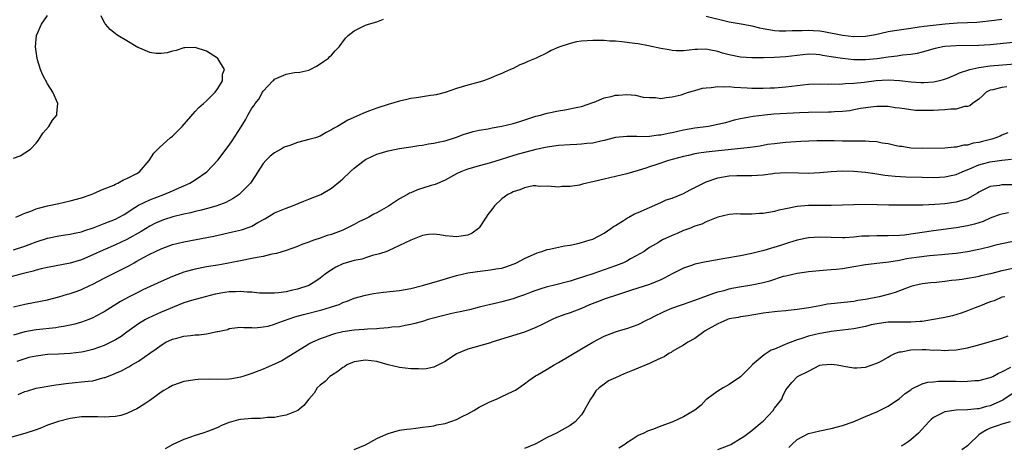
# Model space of a CAD drawing. Units: inches. Extents: x 2685000 to 2687309, y 1550634 to 1551000.
# Drawn here: x 2685266 to 2685439, y 1550773 to 1550848 of the extents above; entities that cross this region are included whole.
import ezdxf

# ---------------------------------------------------------------- set-up
doc = ezdxf.new("R2010")
doc.units = ezdxf.units.IN
doc.header["$MEASUREMENT"] = 0
doc.layers.add('LD26851548_2ft', color=143, linetype='Continuous')

msp = doc.modelspace()

# ---------------------------------------------------------------- linework, layer by layer
at = {"layer": 'LD26851548_2ft'}
for points, elevation in [([(2685265, 1550823.41), (2685266.17, 1550823.83), (2685267, 1550824.35), (2685267.99, 1550825), (2685269, 1550826.02), (2685269.44, 1550826.56), (2685270.21, 1550827.79), (2685271.23, 1550829), (2685271.89, 1550830.11), (2685272.64, 1550831), (2685272.65, 1550831.35), (2685272.83, 1550833), (2685271.96, 1550835), (2685271, 1550836.5), (2685270.12, 1550838.12), (2685269.76, 1550839), (2685269.27, 1550840.73), (2685269.17, 1550841), (2685269, 1550842.19), (2685268.92, 1550843), (2685269.06, 1550845), (2685269.95, 1550847), (2685271, 1550848.49)], 8896), ([(2685265.45, 1550813), (2685266.51, 1550813.49), (2685267, 1550813.7), (2685268.09, 1550814.09), (2685269, 1550814.46), (2685269.4, 1550814.6), (2685271, 1550814.99), (2685273, 1550815.44), (2685275, 1550815.87), (2685277, 1550816.43), (2685278.68, 1550817), (2685279, 1550817.13), (2685280.27, 1550817.73), (2685281, 1550817.98), (2685282.67, 1550818.67), (2685283, 1550818.83), (2685283.1, 1550818.9), (2685283.38, 1550819), (2685284.41, 1550819.59), (2685285, 1550819.82), (2685286.72, 1550820.72), (2685287.2, 1550821), (2685288.91, 1550823), (2685289.74, 1550824.26), (2685290.41, 1550825), (2685290.7, 1550825.3), (2685292.63, 1550827), (2685293, 1550827.3), (2685293.87, 1550828.13), (2685294.69, 1550829), (2685297, 1550831.63), (2685297.66, 1550832.34), (2685298.49, 1550833), (2685299, 1550833.52), (2685300.54, 1550835), (2685301, 1550835.69), (2685301.82, 1550837), (2685301.79, 1550838.21), (2685302.19, 1550839), (2685301, 1550840.94), (2685300.93, 1550841), (2685299, 1550842.21), (2685297, 1550842.9), (2685295.2, 1550842.8), (2685295, 1550842.81), (2685293.65, 1550842.35), (2685293, 1550842.23), (2685292.07, 1550841.93), (2685291, 1550841.82), (2685290.16, 1550841.84), (2685289, 1550842.01), (2685287.24, 1550842.76), (2685286.91, 1550842.91), (2685285, 1550844.06), (2685283.4, 1550845), (2685283, 1550845.28), (2685282.02, 1550846.02), (2685281.21, 1550847), (2685281.1, 1550847.1), (2685280.45, 1550848.45)], 8898), ([(2685387, 1550848.41), (2685391, 1550847.41), (2685393.49, 1550847), (2685395, 1550846.72), (2685396.35, 1550846.35), (2685397, 1550846.24), (2685398.02, 1550846.02), (2685399, 1550845.89), (2685399.82, 1550845.82), (2685401, 1550845.8), (2685402.11, 1550845.89), (2685403.88, 1550845.88), (2685405, 1550845.94), (2685405.89, 1550845.89), (2685407, 1550845.8), (2685407.71, 1550845.71), (2685411, 1550845.05), (2685413, 1550844.83), (2685415, 1550844.89), (2685416.81, 1550845.19), (2685419, 1550845.68), (2685420.11, 1550845.89), (2685422.17, 1550846.17), (2685423, 1550846.31), (2685424.49, 1550846.49), (2685425.37, 1550846.63), (2685429.06, 1550847.06), (2685431.21, 1550847.21), (2685433, 1550847.27), (2685434.64, 1550847.36), (2685437.71, 1550847.71), (2685439, 1550847.88)], 8900), ([(2685265, 1550807.27), (2685267, 1550807.92), (2685267.79, 1550808.21), (2685269, 1550808.67), (2685271, 1550809.33), (2685273, 1550809.73), (2685274.1, 1550809.9), (2685275, 1550810.02), (2685275.78, 1550810.22), (2685277, 1550810.46), (2685277.39, 1550810.61), (2685279.21, 1550811.21), (2685281, 1550811.88), (2685283, 1550812.67), (2685283.62, 1550813), (2685284.49, 1550813.51), (2685285, 1550813.8), (2685285.71, 1550814.29), (2685287, 1550815.11), (2685289, 1550816.09), (2685291.49, 1550817), (2685293, 1550817.64), (2685294.18, 1550818.18), (2685295, 1550818.52), (2685296.05, 1550819), (2685297, 1550819.58), (2685299.07, 1550821), (2685301, 1550823.03), (2685303, 1550825.68), (2685303.53, 1550826.47), (2685305.08, 1550828.92), (2685305.84, 1550830.16), (2685306.3, 1550831), (2685307, 1550832.19), (2685307.36, 1550832.64), (2685307.56, 1550833), (2685308.2, 1550833.8), (2685308.84, 1550835), (2685309, 1550835.22), (2685310.68, 1550837), (2685310.84, 1550837.16), (2685311, 1550837.28), (2685313, 1550838.16), (2685314.47, 1550838.47), (2685315.46, 1550838.54), (2685317, 1550838.91), (2685317.25, 1550839), (2685318.38, 1550839.62), (2685319, 1550840), (2685319.59, 1550840.41), (2685320.49, 1550841), (2685320.73, 1550841.27), (2685321, 1550841.53), (2685321.68, 1550842.32), (2685322.37, 1550843), (2685323.5, 1550844.5), (2685323.97, 1550845), (2685325, 1550845.81), (2685326.55, 1550846.55), (2685327, 1550846.8), (2685327.52, 1550847), (2685329, 1550847.42), (2685330.15, 1550847.85)], 8900), ([(2685441, 1550843.79), (2685437, 1550843.35), (2685435, 1550843.22), (2685431, 1550843.18), (2685429, 1550843.06), (2685428.64, 1550843), (2685427.28, 1550842.72), (2685425, 1550842.05), (2685424.15, 1550841.85), (2685423, 1550841.65), (2685421.53, 1550841.53), (2685420.63, 1550841.37), (2685419, 1550841.19), (2685417.1, 1550840.9), (2685415, 1550840.72), (2685413.27, 1550840.73), (2685413, 1550840.72), (2685411, 1550840.92), (2685409, 1550841.25), (2685407.47, 1550841.47), (2685407, 1550841.59), (2685406.35, 1550841.65), (2685405, 1550841.7), (2685403, 1550841.5), (2685401, 1550841.25), (2685399, 1550841.11), (2685397.05, 1550841.05), (2685395, 1550841.04), (2685393, 1550841.2), (2685391, 1550841.6), (2685389.87, 1550841.87), (2685389, 1550842.16), (2685387.52, 1550842.48), (2685387, 1550842.56), (2685385.45, 1550842.55), (2685385, 1550842.54), (2685383, 1550842.31), (2685381.7, 1550842.3), (2685381, 1550842.33), (2685380.45, 1550842.45), (2685379, 1550842.68), (2685376.83, 1550843.17), (2685375, 1550843.51), (2685374.39, 1550843.61), (2685372.1, 1550843.9), (2685371, 1550843.99), (2685370.02, 1550844.02), (2685369, 1550844.11), (2685368.09, 1550844.09), (2685367, 1550844.13), (2685366.04, 1550844.04), (2685365, 1550843.98), (2685364.14, 1550843.86), (2685363, 1550843.6), (2685361.05, 1550842.95), (2685359.67, 1550842.33), (2685359, 1550841.97), (2685357.02, 1550841.02), (2685355.58, 1550840.42), (2685355, 1550840.14), (2685354.16, 1550839.84), (2685353, 1550839.2), (2685352.55, 1550839), (2685351.45, 1550838.55), (2685351, 1550838.31), (2685350.04, 1550837.96), (2685349, 1550837.47), (2685347.78, 1550837), (2685347.18, 1550836.82), (2685345, 1550836.27), (2685343, 1550835.67), (2685341, 1550834.95), (2685339.44, 1550834.56), (2685339, 1550834.48), (2685338.42, 1550834.42), (2685335.99, 1550834.01), (2685335, 1550833.9), (2685334.28, 1550833.72), (2685333, 1550833.45), (2685331, 1550832.86), (2685329, 1550832.2), (2685327.72, 1550831.72), (2685326.65, 1550831.35), (2685325.89, 1550831), (2685323.89, 1550830.11), (2685322.04, 1550829), (2685321.37, 1550828.63), (2685321, 1550828.37), (2685320.09, 1550827.91), (2685319, 1550827.29), (2685318.17, 1550827), (2685317, 1550826.66), (2685315, 1550826.18), (2685313.66, 1550825.66), (2685312.68, 1550825.32), (2685312.15, 1550825), (2685311.4, 1550824.6), (2685311, 1550824.32), (2685310.23, 1550823.77), (2685309.45, 1550823), (2685309, 1550822.48), (2685308.04, 1550821), (2685307.65, 1550820.35), (2685306.74, 1550819), (2685305, 1550817.22), (2685304.74, 1550817), (2685303.7, 1550816.3), (2685302.38, 1550815.62), (2685300.79, 1550815), (2685299.41, 1550814.59), (2685297.83, 1550814.17), (2685297, 1550813.99), (2685296.22, 1550813.78), (2685295, 1550813.52), (2685293.06, 1550813.06), (2685291.44, 1550812.56), (2685291, 1550812.4), (2685290.04, 1550811.96), (2685289, 1550811.45), (2685287.48, 1550810.52), (2685285, 1550809.1), (2685283, 1550808.14), (2685280.8, 1550807.2), (2685279, 1550806.36), (2685277, 1550805.5), (2685275, 1550804.9), (2685271, 1550804.14), (2685269.9, 1550803.9), (2685269, 1550803.68), (2685268.48, 1550803.52), (2685267, 1550803.18), (2685266.29, 1550803), (2685264.52, 1550802.52)], 8902), ([(2685265, 1550797.23), (2685267, 1550797.72), (2685269.79, 1550798.21), (2685271, 1550798.47), (2685273, 1550798.98), (2685274.55, 1550799.45), (2685275, 1550799.57), (2685276.05, 1550799.95), (2685277, 1550800.27), (2685278.48, 1550801), (2685279, 1550801.23), (2685281, 1550802.29), (2685282.39, 1550803), (2685284.16, 1550803.84), (2685285, 1550804.3), (2685285.47, 1550804.53), (2685286.27, 1550805), (2685286.75, 1550805.25), (2685287.9, 1550805.9), (2685289, 1550806.48), (2685290.03, 1550807), (2685291, 1550807.45), (2685293, 1550808.19), (2685295, 1550808.7), (2685300.3, 1550809.7), (2685303.59, 1550810.41), (2685305.19, 1550810.81), (2685306.7, 1550811.3), (2685307, 1550811.45), (2685308.06, 1550812.06), (2685309.29, 1550812.71), (2685310.51, 1550813.49), (2685311, 1550813.77), (2685311.85, 1550814.15), (2685313, 1550814.63), (2685314.13, 1550815), (2685316.16, 1550815.84), (2685317, 1550816.16), (2685319.11, 1550817), (2685321, 1550818.11), (2685322.59, 1550819.41), (2685323, 1550819.77), (2685324.28, 1550821), (2685325, 1550821.65), (2685326.77, 1550823), (2685327, 1550823.15), (2685328.25, 1550823.75), (2685329, 1550824.08), (2685331, 1550824.72), (2685332.39, 1550825), (2685333, 1550825.12), (2685335, 1550825.39), (2685336.38, 1550825.62), (2685337, 1550825.68), (2685338.09, 1550825.91), (2685339, 1550826.02), (2685339.77, 1550826.23), (2685341, 1550826.48), (2685343, 1550827.1), (2685344.39, 1550827.61), (2685345, 1550827.81), (2685345.93, 1550828.07), (2685347, 1550828.32), (2685348.57, 1550828.57), (2685349.27, 1550828.73), (2685351, 1550829.01), (2685353, 1550829.5), (2685354.15, 1550829.85), (2685357, 1550830.79), (2685357.83, 1550831), (2685359, 1550831.35), (2685361, 1550831.75), (2685362.1, 1550831.9), (2685364.38, 1550832.39), (2685365, 1550832.5), (2685367, 1550833.19), (2685367.27, 1550833.27), (2685369, 1550834), (2685370.25, 1550834.25), (2685371, 1550834.48), (2685371.51, 1550834.49), (2685373, 1550834.58), (2685374.52, 1550834.52), (2685375.87, 1550834.13), (2685377, 1550834.06), (2685378.07, 1550834.07), (2685379, 1550833.92), (2685379.92, 1550834.08), (2685381, 1550834.21), (2685382.57, 1550834.57), (2685383.88, 1550835), (2685385, 1550835.29), (2685386.3, 1550835.7), (2685387, 1550835.81), (2685387.84, 1550835.84), (2685389, 1550836.04), (2685389.96, 1550835.96), (2685391, 1550835.99), (2685391.89, 1550835.89), (2685394.21, 1550835.79), (2685395, 1550835.74), (2685397, 1550835.72), (2685398.23, 1550835.77), (2685399, 1550835.8), (2685401, 1550835.96), (2685403, 1550836.21), (2685405, 1550836.43), (2685407, 1550836.49), (2685408.45, 1550836.45), (2685409, 1550836.46), (2685410.43, 1550836.43), (2685411, 1550836.48), (2685411.46, 1550836.54), (2685413, 1550836.59), (2685414.8, 1550836.8), (2685416.91, 1550837.09), (2685419, 1550837.2), (2685421.07, 1550837.07), (2685423, 1550836.84), (2685424.75, 1550836.75), (2685425, 1550836.73), (2685425.27, 1550836.73), (2685427, 1550836.83), (2685427.8, 1550837), (2685428.77, 1550837.22), (2685429.49, 1550837.49), (2685431, 1550838.11), (2685431.58, 1550838.42), (2685433.4, 1550839), (2685435, 1550839.37), (2685435.4, 1550839.4), (2685437, 1550839.64), (2685442.07, 1550840.07)], 8904), ([(2685439.93, 1550835.93), (2685439, 1550835.86), (2685437.45, 1550835.45), (2685437, 1550835.36), (2685436.74, 1550835.26), (2685436.26, 1550835), (2685435.64, 1550834.36), (2685435, 1550833.81), (2685433.88, 1550833), (2685433.4, 1550832.6), (2685433, 1550832.51), (2685432.48, 1550832.48), (2685431, 1550832.05), (2685430.04, 1550832.04), (2685429, 1550831.89), (2685427.86, 1550831.86), (2685427, 1550831.81), (2685426.19, 1550831.81), (2685425, 1550831.78), (2685423.82, 1550831.82), (2685423, 1550831.89), (2685421.92, 1550832.08), (2685421, 1550832.2), (2685420.27, 1550832.27), (2685419, 1550832.49), (2685417, 1550832.48), (2685416.43, 1550832.43), (2685414.12, 1550832.12), (2685413, 1550831.92), (2685412.24, 1550831.76), (2685411, 1550831.64), (2685409.57, 1550831.57), (2685409, 1550831.5), (2685408.52, 1550831.48), (2685405, 1550831.46), (2685403.41, 1550831.41), (2685398.86, 1550831.14), (2685397.27, 1550831), (2685395.24, 1550830.76), (2685394.61, 1550830.61), (2685393, 1550830.33), (2685391.92, 1550830.08), (2685390.35, 1550829.65), (2685389, 1550829.32), (2685387.4, 1550829), (2685385, 1550828.67), (2685383, 1550828.32), (2685381, 1550827.86), (2685380.27, 1550827.73), (2685379, 1550827.45), (2685378.56, 1550827.44), (2685377, 1550827.21), (2685375.14, 1550827.14), (2685374.79, 1550827.21), (2685373, 1550827.24), (2685371, 1550827.05), (2685369, 1550826.5), (2685368.4, 1550826.4), (2685367, 1550826.03), (2685365.96, 1550825.96), (2685365, 1550825.84), (2685364.21, 1550825.79), (2685363, 1550825.76), (2685361, 1550825.62), (2685359, 1550825.35), (2685357, 1550824.93), (2685355.47, 1550824.53), (2685353.9, 1550824.1), (2685349, 1550822.61), (2685347, 1550822.07), (2685345, 1550821.49), (2685344.64, 1550821.36), (2685343.77, 1550821), (2685343, 1550820.62), (2685341, 1550819.53), (2685339.25, 1550818.75), (2685339, 1550818.7), (2685338.58, 1550818.58), (2685336.16, 1550817.84), (2685335, 1550817.33), (2685334.75, 1550817.25), (2685334.39, 1550817), (2685333, 1550816.26), (2685331.05, 1550814.95), (2685329, 1550813.79), (2685328.46, 1550813.54), (2685327.59, 1550813), (2685327, 1550812.7), (2685325.83, 1550812.17), (2685325, 1550811.71), (2685324.5, 1550811.5), (2685323.56, 1550811), (2685323, 1550810.74), (2685321, 1550809.98), (2685320.22, 1550809.78), (2685319, 1550809.31), (2685318.08, 1550809), (2685317.26, 1550808.74), (2685317, 1550808.62), (2685315.8, 1550808.2), (2685315, 1550807.87), (2685313, 1550807.18), (2685311.35, 1550806.65), (2685310.5, 1550806.5), (2685309, 1550806.12), (2685307.92, 1550805.92), (2685307, 1550805.72), (2685305, 1550805.32), (2685301.35, 1550804.65), (2685299, 1550804.27), (2685297, 1550803.88), (2685295.43, 1550803.43), (2685295, 1550803.32), (2685293, 1550802.59), (2685291, 1550801.71), (2685287.8, 1550800.2), (2685287, 1550799.82), (2685285.4, 1550799), (2685283.84, 1550798.16), (2685281, 1550796.36), (2685279.65, 1550795.65), (2685279, 1550795.29), (2685278.29, 1550795), (2685277, 1550794.53), (2685275.81, 1550794.19), (2685275, 1550794), (2685273.8, 1550793.8), (2685273, 1550793.64), (2685272.45, 1550793.55), (2685269, 1550793.17), (2685267, 1550792.81), (2685265, 1550792.25)], 8906), ([(2685440.11, 1550827.89), (2685439, 1550827.44), (2685438.71, 1550827.29), (2685438, 1550827), (2685437.24, 1550826.76), (2685435.64, 1550826.36), (2685435, 1550826.18), (2685433.98, 1550826.02), (2685433, 1550825.72), (2685432.32, 1550825.68), (2685431, 1550825.34), (2685430.65, 1550825.35), (2685429, 1550825.18), (2685425, 1550825.09), (2685423, 1550825.15), (2685421.43, 1550825.43), (2685421, 1550825.48), (2685420.41, 1550825.59), (2685419, 1550825.93), (2685417.94, 1550826.07), (2685417, 1550826.26), (2685415.69, 1550826.31), (2685415, 1550826.39), (2685413.63, 1550826.37), (2685413, 1550826.39), (2685411, 1550826.41), (2685409.53, 1550826.47), (2685408.46, 1550826.46), (2685407, 1550826.48), (2685406.44, 1550826.44), (2685403.66, 1550826.34), (2685401, 1550826.17), (2685399.97, 1550826.03), (2685399, 1550825.95), (2685397.78, 1550825.78), (2685396.47, 1550825.53), (2685394.72, 1550825.28), (2685387.48, 1550824.52), (2685387, 1550824.44), (2685385.71, 1550824.29), (2685385, 1550824.14), (2685383.88, 1550823.88), (2685383, 1550823.71), (2685380.34, 1550823), (2685378.3, 1550822.3), (2685377, 1550821.87), (2685376.33, 1550821.67), (2685375, 1550821.21), (2685373, 1550820.63), (2685369, 1550819.71), (2685367.28, 1550819.28), (2685365.18, 1550818.82), (2685364.65, 1550818.65), (2685363, 1550818.39), (2685361.61, 1550818.39), (2685361, 1550818.29), (2685360.36, 1550818.36), (2685359, 1550818.47), (2685357.57, 1550818.43), (2685357, 1550818.52), (2685356.51, 1550818.51), (2685355, 1550818.19), (2685354.16, 1550817.84), (2685353, 1550817.49), (2685352.67, 1550817.33), (2685352.07, 1550817), (2685351, 1550816.24), (2685349.69, 1550815), (2685349.39, 1550814.61), (2685349, 1550814.05), (2685348.53, 1550813.47), (2685348.24, 1550813), (2685347, 1550811.12), (2685346.86, 1550811), (2685345.77, 1550810.23), (2685345, 1550809.85), (2685343, 1550809.55), (2685342.37, 1550809.63), (2685341, 1550809.74), (2685340.1, 1550809.9), (2685339, 1550810), (2685338.06, 1550809.94), (2685337, 1550809.79), (2685335, 1550808.97), (2685333, 1550808.02), (2685331, 1550807.11), (2685330.75, 1550807), (2685329.46, 1550806.54), (2685328.25, 1550806.25), (2685327, 1550805.85), (2685326.38, 1550805.62), (2685325, 1550805.37), (2685323, 1550804.8), (2685321.76, 1550804.24), (2685321, 1550803.77), (2685319.91, 1550803), (2685319, 1550802.31), (2685318.22, 1550801.78), (2685317, 1550801.02), (2685315, 1550800.34), (2685313.88, 1550800.12), (2685313, 1550799.88), (2685311.69, 1550799.69), (2685311, 1550799.63), (2685310.38, 1550799.62), (2685308.35, 1550799.65), (2685307, 1550799.82), (2685306.18, 1550799.82), (2685305, 1550799.94), (2685304.11, 1550799.89), (2685303, 1550799.86), (2685302.23, 1550799.77), (2685300.54, 1550799.46), (2685298.75, 1550799), (2685296.34, 1550798.34), (2685295, 1550797.92), (2685293, 1550797.13), (2685291.51, 1550796.49), (2685291, 1550796.29), (2685288.73, 1550795.27), (2685288.25, 1550795), (2685287, 1550794.24), (2685285, 1550792.77), (2685283.96, 1550792.04), (2685283, 1550791.44), (2685281, 1550790.45), (2685279, 1550789.7), (2685277.32, 1550789.32), (2685277, 1550789.23), (2685275, 1550789.02), (2685272.93, 1550788.93), (2685271, 1550788.82), (2685269, 1550788.58), (2685267.71, 1550788.29), (2685267, 1550788.11), (2685265.6, 1550787.6)], 8908), ([(2685265.82, 1550781.82), (2685267, 1550782.32), (2685267.54, 1550782.46), (2685269, 1550782.92), (2685272.48, 1550783.52), (2685273, 1550783.55), (2685274.23, 1550783.77), (2685275.89, 1550783.89), (2685277, 1550784.01), (2685278.17, 1550784.17), (2685279, 1550784.24), (2685280.72, 1550784.72), (2685281, 1550784.77), (2685281.18, 1550784.82), (2685281.56, 1550785), (2685282.61, 1550785.39), (2685283, 1550785.57), (2685284.02, 1550785.98), (2685285, 1550786.52), (2685285.33, 1550786.67), (2685285.85, 1550787), (2685287, 1550787.67), (2685289, 1550789.07), (2685290.15, 1550789.85), (2685291, 1550790.51), (2685291.84, 1550791), (2685293, 1550791.55), (2685293.75, 1550791.75), (2685295, 1550792.07), (2685296.21, 1550792.21), (2685297, 1550792.28), (2685297.7, 1550792.3), (2685299, 1550792.48), (2685300.89, 1550792.89), (2685301, 1550792.89), (2685302.74, 1550793.26), (2685303, 1550793.41), (2685304.43, 1550793.57), (2685305, 1550793.68), (2685305.57, 1550793.57), (2685307, 1550793.61), (2685307.53, 1550793.53), (2685309, 1550793.7), (2685309.83, 1550793.83), (2685311, 1550794.17), (2685311.57, 1550794.43), (2685314.54, 1550795.46), (2685316.1, 1550795.9), (2685319.29, 1550796.71), (2685320.83, 1550797.17), (2685321, 1550797.24), (2685322.33, 1550797.67), (2685323, 1550798.01), (2685323.76, 1550798.24), (2685325, 1550798.75), (2685327, 1550799.29), (2685328.43, 1550799.57), (2685330.19, 1550799.81), (2685333, 1550800.14), (2685335, 1550800.48), (2685337.03, 1550800.97), (2685340.1, 1550801.9), (2685343, 1550802.74), (2685343.99, 1550803), (2685345, 1550803.23), (2685347.6, 1550803.6), (2685349, 1550803.72), (2685349.92, 1550803.92), (2685351, 1550804.07), (2685351.73, 1550804.27), (2685353.18, 1550804.82), (2685353.59, 1550805), (2685355, 1550805.77), (2685357.24, 1550806.76), (2685358.05, 1550807), (2685359, 1550807.31), (2685359.37, 1550807.37), (2685362.02, 1550807.98), (2685363, 1550808.11), (2685364.39, 1550808.39), (2685365, 1550808.54), (2685366.55, 1550809), (2685367, 1550809.17), (2685369, 1550810.22), (2685370.21, 1550811), (2685370.64, 1550811.36), (2685371, 1550811.55), (2685372.44, 1550812.44), (2685373.11, 1550812.89), (2685373.33, 1550813), (2685374.38, 1550813.62), (2685375, 1550813.86), (2685379, 1550815.61), (2685379.94, 1550816.06), (2685381, 1550816.38), (2685383, 1550817.19), (2685384.18, 1550817.82), (2685387, 1550819.21), (2685389, 1550819.95), (2685391, 1550820.32), (2685392.38, 1550820.38), (2685394.37, 1550820.37), (2685395, 1550820.33), (2685397, 1550820.49), (2685398.73, 1550820.73), (2685399, 1550820.78), (2685401, 1550820.9), (2685403.2, 1550820.8), (2685405, 1550820.76), (2685407, 1550820.89), (2685409, 1550821.08), (2685411, 1550821.16), (2685413, 1550821.09), (2685415, 1550820.91), (2685416.68, 1550820.68), (2685417, 1550820.64), (2685418.42, 1550820.42), (2685419, 1550820.37), (2685420.22, 1550820.22), (2685422.11, 1550820.11), (2685425, 1550820.03), (2685427, 1550820.02), (2685428.08, 1550820.08), (2685429, 1550820.11), (2685430.43, 1550820.43), (2685431, 1550820.54), (2685432.03, 1550821), (2685433.62, 1550821.62), (2685435, 1550822.21), (2685435.61, 1550822.39), (2685437, 1550822.77), (2685439, 1550823.07), (2685440.76, 1550823.24)], 8910), ([(2685441, 1550818.69), (2685439, 1550818.69), (2685438.61, 1550818.61), (2685437, 1550818.4), (2685436.04, 1550817.96), (2685435, 1550817.39), (2685434.76, 1550817.24), (2685434.36, 1550817), (2685433, 1550816.25), (2685431.97, 1550815.97), (2685431, 1550815.65), (2685429, 1550815.37), (2685427.22, 1550815.22), (2685425.14, 1550815.14), (2685423.12, 1550815.12), (2685419.11, 1550815.11), (2685415, 1550815.23), (2685413, 1550815.21), (2685411, 1550815.14), (2685409, 1550815.1), (2685407.1, 1550815.1), (2685405, 1550815.06), (2685403, 1550814.89), (2685401, 1550814.5), (2685399.77, 1550814.23), (2685399, 1550814.03), (2685397, 1550813.68), (2685396.34, 1550813.66), (2685395, 1550813.54), (2685393.53, 1550813.52), (2685393, 1550813.57), (2685392.4, 1550813.6), (2685391, 1550813.51), (2685389, 1550813.03), (2685387, 1550812.19), (2685386.21, 1550811.79), (2685385, 1550811.41), (2685384.01, 1550811), (2685383, 1550810.65), (2685381.87, 1550810.13), (2685381, 1550809.79), (2685379.31, 1550809), (2685379, 1550808.84), (2685378.57, 1550808.57), (2685377, 1550807.66), (2685376.59, 1550807.41), (2685376.03, 1550807), (2685375.39, 1550806.61), (2685373.67, 1550805.67), (2685373, 1550805.29), (2685372.42, 1550805), (2685371, 1550804.43), (2685369, 1550803.72), (2685367.04, 1550803.04), (2685364.08, 1550802.08), (2685363, 1550801.76), (2685360.04, 1550801), (2685359, 1550800.75), (2685357.66, 1550800.34), (2685357, 1550800.12), (2685356.18, 1550799.82), (2685355, 1550799.36), (2685353.96, 1550799), (2685353, 1550798.64), (2685351, 1550798.1), (2685349.83, 1550797.83), (2685349, 1550797.67), (2685347, 1550797.19), (2685345.28, 1550796.72), (2685343.65, 1550796.35), (2685343, 1550796.23), (2685341.98, 1550796.02), (2685341, 1550795.79), (2685338.05, 1550795), (2685337, 1550794.68), (2685335.69, 1550794.31), (2685335, 1550794.13), (2685333.96, 1550793.96), (2685333, 1550793.74), (2685331.63, 1550793.63), (2685331, 1550793.53), (2685329.45, 1550793.45), (2685329, 1550793.39), (2685327.32, 1550793.32), (2685326.74, 1550793.26), (2685325, 1550793.13), (2685323, 1550792.83), (2685321.52, 1550792.48), (2685321, 1550792.31), (2685319.88, 1550791.88), (2685319, 1550791.59), (2685317.66, 1550791), (2685317.22, 1550790.78), (2685317, 1550790.64), (2685313, 1550788.18), (2685312.24, 1550787.76), (2685311, 1550787.17), (2685309.5, 1550786.5), (2685309, 1550786.29), (2685307, 1550785.5), (2685305.37, 1550785), (2685305, 1550784.87), (2685303.44, 1550784.56), (2685303, 1550784.5), (2685301, 1550784.44), (2685299.51, 1550784.49), (2685297.55, 1550784.45), (2685297, 1550784.41), (2685295, 1550784.08), (2685294.21, 1550783.79), (2685293, 1550783.39), (2685292.28, 1550783), (2685291.5, 1550782.5), (2685291, 1550782.21), (2685289, 1550780.74), (2685288.31, 1550780.31), (2685287, 1550779.45), (2685286.71, 1550779.29), (2685286.1, 1550779), (2685285, 1550778.49), (2685283.9, 1550778.1), (2685283, 1550777.92), (2685281.9, 1550777.9), (2685281, 1550777.8), (2685279.88, 1550777.88), (2685279, 1550777.9), (2685277, 1550777.86), (2685275, 1550777.57), (2685272.94, 1550777.06), (2685271, 1550776.38), (2685269.95, 1550775.95), (2685269, 1550775.59), (2685267, 1550774.93), (2685263, 1550773.82)], 8912), ([(2685440.21, 1550813.79), (2685439, 1550813.57), (2685438.57, 1550813.43), (2685437, 1550812.82), (2685435.74, 1550812.26), (2685434.23, 1550811.77), (2685433, 1550811.47), (2685431, 1550811.14), (2685427, 1550810.6), (2685425, 1550810.3), (2685423.85, 1550810.15), (2685423, 1550810.01), (2685421.87, 1550809.87), (2685421, 1550809.8), (2685419, 1550809.75), (2685417, 1550809.76), (2685415.7, 1550809.7), (2685415, 1550809.69), (2685414.35, 1550809.65), (2685413, 1550809.52), (2685411.41, 1550809.41), (2685411, 1550809.4), (2685409, 1550809.42), (2685407, 1550809.48), (2685405, 1550809.39), (2685403, 1550808.99), (2685401.47, 1550808.53), (2685400.06, 1550808.06), (2685397.14, 1550807.14), (2685395, 1550806.6), (2685393, 1550806.23), (2685390.25, 1550805.75), (2685387, 1550805.14), (2685385, 1550804.72), (2685384.56, 1550804.56), (2685383, 1550804.06), (2685381, 1550803.03), (2685379.68, 1550802.32), (2685379, 1550802), (2685377, 1550801.19), (2685373.85, 1550800.15), (2685371.37, 1550799.37), (2685369, 1550798.58), (2685368.32, 1550798.32), (2685366.43, 1550797.57), (2685365, 1550796.96), (2685363, 1550796.17), (2685362.11, 1550795.89), (2685361, 1550795.47), (2685360.65, 1550795.35), (2685359.87, 1550795), (2685357.96, 1550794.04), (2685357, 1550793.57), (2685355, 1550792.79), (2685352.1, 1550791.9), (2685349.21, 1550791), (2685349, 1550790.92), (2685346.05, 1550790.05), (2685345, 1550789.78), (2685343, 1550788.94), (2685341, 1550787.64), (2685339.28, 1550786.72), (2685339, 1550786.64), (2685337.68, 1550786.32), (2685337, 1550786.29), (2685336.33, 1550786.33), (2685335, 1550786.31), (2685333, 1550786.53), (2685331, 1550787.04), (2685329, 1550787.6), (2685327, 1550787.86), (2685325, 1550787.54), (2685323.73, 1550787), (2685323.3, 1550786.7), (2685323, 1550786.55), (2685322.14, 1550785.86), (2685321, 1550785.18), (2685320.73, 1550785), (2685319.91, 1550784.09), (2685319, 1550783.45), (2685318.49, 1550783), (2685317.95, 1550782.05), (2685317, 1550780.97), (2685316.12, 1550779.89), (2685315.06, 1550779), (2685313, 1550778.14), (2685312, 1550778), (2685311, 1550777.73), (2685309.73, 1550777.73), (2685309, 1550777.62), (2685308.42, 1550777.58), (2685307, 1550777.61), (2685305, 1550777.43), (2685304.63, 1550777.37), (2685303.39, 1550777), (2685303, 1550776.87), (2685301.66, 1550776.34), (2685301, 1550775.97), (2685299.34, 1550775.34), (2685298.35, 1550775), (2685297, 1550774.58), (2685295, 1550773.86), (2685294.39, 1550773.61), (2685293.06, 1550773), (2685291.73, 1550772.27)], 8914), ([(2685325, 1550772.15), (2685327, 1550772.97), (2685329, 1550774.04), (2685329.64, 1550774.36), (2685331, 1550774.97), (2685333, 1550775.5), (2685334.29, 1550775.71), (2685335, 1550775.79), (2685335.87, 1550775.87), (2685337, 1550776.03), (2685338.16, 1550776.16), (2685339, 1550776.31), (2685339.53, 1550776.47), (2685341, 1550776.72), (2685343, 1550777.4), (2685344.04, 1550777.96), (2685345, 1550778.41), (2685346.08, 1550779), (2685347, 1550779.55), (2685349, 1550780.55), (2685350.08, 1550781), (2685351, 1550781.43), (2685351.87, 1550781.87), (2685353, 1550782.38), (2685353.41, 1550782.59), (2685355, 1550783.68), (2685355.75, 1550784.25), (2685356.92, 1550785.08), (2685357.26, 1550785.26), (2685359, 1550786.25), (2685360.2, 1550787), (2685361, 1550787.43), (2685365, 1550789.86), (2685367, 1550791.01), (2685369, 1550792.07), (2685371, 1550792.82), (2685371.56, 1550793), (2685373, 1550793.41), (2685375, 1550794.15), (2685376.7, 1550795), (2685377, 1550795.13), (2685378.21, 1550795.79), (2685379, 1550796.13), (2685379.59, 1550796.41), (2685380.95, 1550797), (2685382.48, 1550797.52), (2685383, 1550797.72), (2685385, 1550798.43), (2685388.34, 1550799.66), (2685389, 1550799.85), (2685390.14, 1550800.14), (2685391, 1550800.4), (2685391.48, 1550800.52), (2685393.18, 1550800.82), (2685395, 1550801.08), (2685397, 1550801.51), (2685398.17, 1550801.83), (2685400.61, 1550802.61), (2685401, 1550802.71), (2685403, 1550803.17), (2685404.61, 1550803.39), (2685405, 1550803.47), (2685408.24, 1550803.76), (2685409, 1550803.78), (2685409.86, 1550803.86), (2685411, 1550804), (2685413, 1550804.33), (2685415, 1550804.68), (2685417.56, 1550805), (2685419.16, 1550805.16), (2685421, 1550805.47), (2685422.26, 1550805.74), (2685423.99, 1550805.99), (2685426.27, 1550806.27), (2685427, 1550806.31), (2685428.46, 1550806.46), (2685429, 1550806.49), (2685431, 1550806.71), (2685433, 1550806.98), (2685435, 1550807.36), (2685435.5, 1550807.5), (2685437, 1550807.86), (2685438.19, 1550808.19), (2685439, 1550808.4), (2685441, 1550808.79)], 8916), ([(2685441, 1550803.97), (2685439, 1550803.58), (2685437.06, 1550803.06), (2685435.33, 1550802.67), (2685435, 1550802.56), (2685434.46, 1550802.45), (2685433, 1550802.21), (2685432.07, 1550802.07), (2685431, 1550801.93), (2685430.15, 1550801.85), (2685429, 1550801.69), (2685427.54, 1550801.54), (2685426.52, 1550801.48), (2685425, 1550801.29), (2685423.73, 1550801), (2685423, 1550800.8), (2685422.69, 1550800.69), (2685420.26, 1550799.74), (2685419, 1550799.4), (2685417.43, 1550799), (2685415, 1550798.52), (2685413.66, 1550798.34), (2685413, 1550798.19), (2685409, 1550797.78), (2685408.32, 1550797.68), (2685407, 1550797.44), (2685405.05, 1550797.05), (2685403, 1550796.74), (2685401.39, 1550796.61), (2685401, 1550796.53), (2685399.56, 1550796.44), (2685399, 1550796.35), (2685397, 1550796.1), (2685396.08, 1550795.92), (2685395, 1550795.79), (2685394.36, 1550795.64), (2685393, 1550795.49), (2685392.62, 1550795.38), (2685391, 1550795.1), (2685390.7, 1550795), (2685389.55, 1550794.45), (2685389, 1550794.26), (2685386.82, 1550793), (2685385, 1550791.66), (2685383.76, 1550791), (2685383, 1550790.51), (2685381.9, 1550789.9), (2685381, 1550789.37), (2685380.79, 1550789.21), (2685380.4, 1550789), (2685379.57, 1550788.43), (2685379, 1550788.21), (2685377.58, 1550787.58), (2685377, 1550787.28), (2685373.99, 1550786.01), (2685372.55, 1550785.45), (2685371, 1550784.76), (2685369.8, 1550784.2), (2685369, 1550783.63), (2685368.15, 1550783), (2685367.56, 1550782.44), (2685367, 1550781.57), (2685366.59, 1550781), (2685365.49, 1550779), (2685365.31, 1550778.69), (2685365, 1550778.25), (2685363.9, 1550777), (2685363, 1550776.34), (2685360.65, 1550775), (2685359, 1550774.22), (2685357, 1550773.14), (2685355, 1550772.28)], 8918), ([(2685439.53, 1550799), (2685439, 1550798.91), (2685437.68, 1550798.32), (2685437, 1550798.1), (2685435, 1550797.3), (2685434.15, 1550797), (2685433, 1550796.52), (2685431.88, 1550796.12), (2685430.33, 1550795.67), (2685428.7, 1550795.3), (2685427, 1550794.98), (2685425, 1550794.68), (2685424.67, 1550794.67), (2685423, 1550794.52), (2685419, 1550794.53), (2685417, 1550794.27), (2685416.05, 1550794.05), (2685415, 1550793.78), (2685413, 1550793.39), (2685409, 1550792.89), (2685407.41, 1550792.59), (2685407, 1550792.53), (2685405, 1550792.07), (2685403.62, 1550791.62), (2685403, 1550791.44), (2685401, 1550790.65), (2685400.36, 1550790.36), (2685399, 1550789.8), (2685398.41, 1550789.59), (2685397.51, 1550789), (2685397.19, 1550788.81), (2685395.05, 1550787), (2685395, 1550786.93), (2685393.06, 1550785), (2685393, 1550784.93), (2685391, 1550783.57), (2685389.99, 1550783), (2685389, 1550782.41), (2685388.22, 1550781.78), (2685387.1, 1550781), (2685387, 1550780.91), (2685386.08, 1550779.92), (2685384.95, 1550779.05), (2685383, 1550777.87), (2685381.09, 1550777), (2685379, 1550776.21), (2685377.7, 1550775.7), (2685377, 1550775.45), (2685376.66, 1550775.34), (2685376.02, 1550775), (2685375, 1550774.58), (2685373.75, 1550773.75), (2685373, 1550773.28), (2685372.65, 1550773), (2685371.62, 1550772.38)], 8920), ([(2685389, 1550772.1), (2685391, 1550772.86), (2685391.29, 1550773), (2685393, 1550774.04), (2685393.58, 1550774.42), (2685395, 1550775.48), (2685396.86, 1550777), (2685397, 1550777.13), (2685398.75, 1550779), (2685399, 1550779.38), (2685400.27, 1550781), (2685400.47, 1550781.53), (2685401, 1550782.63), (2685401.31, 1550783), (2685402.06, 1550783.94), (2685403.05, 1550785), (2685405, 1550785.94), (2685407, 1550786.95), (2685407.37, 1550787), (2685409, 1550787.15), (2685410.01, 1550787), (2685411, 1550786.83), (2685411.19, 1550786.81), (2685413, 1550786.48), (2685413.48, 1550786.52), (2685415, 1550786.6), (2685417, 1550787.31), (2685417.64, 1550787.64), (2685419, 1550788.39), (2685419.37, 1550788.63), (2685420.21, 1550789), (2685421, 1550789.3), (2685421.33, 1550789.33), (2685423, 1550789.67), (2685425, 1550789.72), (2685425.71, 1550789.71), (2685427, 1550789.62), (2685427.64, 1550789.64), (2685429, 1550789.56), (2685429.62, 1550789.62), (2685431, 1550789.68), (2685433, 1550790.02), (2685435, 1550790.56), (2685439, 1550791.74), (2685440.14, 1550792.14)], 8922), ([(2685401.52, 1550772.48), (2685402.06, 1550773), (2685403, 1550773.86), (2685405, 1550774.95), (2685407, 1550775.4), (2685409, 1550775.81), (2685411, 1550776.36), (2685412.88, 1550777), (2685415, 1550777.93), (2685417, 1550778.75), (2685419, 1550779.77), (2685421, 1550781.12), (2685422.02, 1550781.98), (2685423, 1550782.64), (2685423.2, 1550782.8), (2685425, 1550783.67), (2685426.01, 1550783.99), (2685427, 1550784.06), (2685427.85, 1550784.15), (2685431, 1550784.14), (2685431.89, 1550784.11), (2685433, 1550784.14), (2685434.27, 1550784.27), (2685435, 1550784.28), (2685437, 1550784.78), (2685437.14, 1550784.86), (2685437.45, 1550785), (2685438.44, 1550785.56), (2685439, 1550785.78), (2685440.62, 1550786.62)], 8924), ([(2685441, 1550782.04), (2685439.2, 1550780.8), (2685437, 1550779.79), (2685436.33, 1550779.67), (2685435, 1550779.29), (2685434.71, 1550779.29), (2685433, 1550779.09), (2685430.97, 1550779.04), (2685429, 1550778.78), (2685428.5, 1550778.5), (2685427, 1550777.76), (2685426.58, 1550777.42), (2685426.18, 1550777), (2685424.35, 1550775), (2685423, 1550773.83), (2685422.52, 1550773.48), (2685421.83, 1550773), (2685421.31, 1550772.69)], 8926), ([(2685440.51, 1550777), (2685439, 1550776.57), (2685438.37, 1550776.37), (2685437, 1550775.86), (2685436.4, 1550775.6), (2685435.38, 1550775), (2685435, 1550774.69), (2685433.2, 1550773), (2685433, 1550772.79), (2685431.96, 1550772.04)], 8928)]:
    msp.add_lwpolyline(points, dxfattribs=dict(at, elevation=elevation))

doc.saveas('drawing.dxf')
